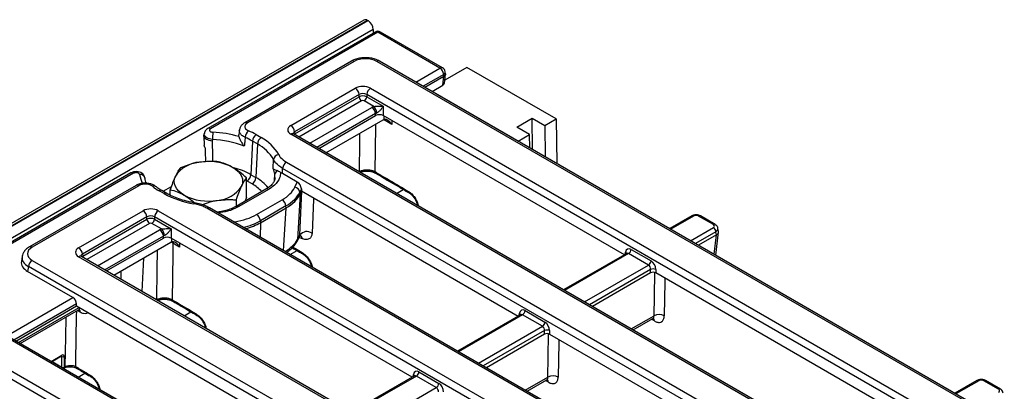
# Model space of a CAD drawing. Units: millimetres. Extents: x -981 to 6636, y -324 to 3696.
# Drawn here: x 3466 to 3922, y 1853 to 2025 of the extents above; entities that cross this region are included whole.
import ezdxf

# ---------------------------------------------------------------- set-up
doc = ezdxf.new("R2010")
doc.units = ezdxf.units.MM
doc.header["$LTSCALE"] = 10

msp = doc.modelspace()

# ---------------------------------------------------------------- linework, layer by layer
at = {"color": 7, "linetype": 'Continuous', "lineweight": 25}
for p, q in [((3625.561, 2024.981), (2448.228, 1345.321)), ((3627.227, 2024.816), (2449.895, 1345.156)), ((2450.13, 1345.02), (3627.463, 2024.68)), ((3627.227, 2024.816), (3627.463, 2024.68)), ((3629.82, 2020.597), (2452.487, 1340.937)), ((3630.692, 2019.43), (3553.321, 1974.764)), ((3631.941, 2019.306), (3554.571, 1974.641)), ((3629.82, 2020.597), (3629.82, 2018.926)), ((3660.698, 2002.705), (3631.941, 2019.306)), ((3661.948, 2002.829), (3633.191, 2019.43)), ((3619.712, 2005.931), (3570.367, 1977.445)), ((3620.962, 2005.808), (3571.617, 1977.321)), ((4036.241, 1772.172), (3631.528, 2005.808)), ((4037.491, 1772.296), (3632.778, 2005.931)), ((3673.189, 2003.037), (3662.986, 1997.147)), ((3663.309, 2000.119), (3663.17, 2001.038)), ((3714.549, 1979.16), (3673.189, 2003.037)), ((3653.717, 1993.844), (3662.584, 1998.963)), ((3662.089, 1994.809), (3662.584, 1998.963)), ((3662.589, 1998.966), (3662.459, 1999.825)), ((3662.818, 1995.731), (3663.313, 1999.894)), ((3591.713, 1976.164), (3621.545, 1993.386)), ((3628.589, 1993.386), (4014.724, 1770.475)), ((3657.067, 1991.91), (3662.089, 1994.809)), ((3623.306, 1990.506), (3593.474, 1973.284)), ((3593.622, 1972.307), (3623.306, 1989.444)), ((3623.306, 1989.444), (3623.306, 1990.506)), ((3630.124, 1984.943), (3625.654, 1987.524)), ((4012.963, 1767.595), (3626.828, 1990.506)), ((3626.828, 1990.506), (3626.828, 1989.444)), ((3626.828, 1989.444), (3634.488, 1985.021)), ((3659.026, 1990.779), (3659.047, 1990.791)), ((3659.047, 1990.791), (3659.047, 1990.767)), ((3659.047, 1990.791), (3696.872, 1968.955)), ((3634.488, 1985.021), (3634.488, 1980.711)), ((3604.612, 1965.497), (3630.966, 1980.711)), ((3607.963, 1963.562), (3634.407, 1978.828)), ((3630.966, 1980.711), (3630.966, 1981.644)), ((3634.407, 1978.828), (3634.897, 1979.054)), ((3746.073, 1916.294), (3634.488, 1980.711)), ((3696.282, 1975.419), (3703.353, 1979.501)), ((3703.569, 1965.065), (3703.353, 1979.501)), ((3703.353, 1979.501), (3709.246, 1976.099)), ((3709.246, 1976.099), (3714.549, 1979.16)), ((3714.549, 1979.16), (3714.858, 1958.548)), ((3567.964, 1974.321), (3567.633, 1971.868)), ((3702.175, 1972.017), (3696.282, 1975.419)), ((3709.246, 1976.099), (3709.462, 1961.663)), ((3551.431, 1971.377), (3551.535, 1966.946)), ((3551.666, 1972.656), (3551.467, 1971.637)), ((3555.432, 1969.635), (3555.314, 1968.947)), ((3573.899, 1968.965), (3573.21, 1953.383)), ((3576.256, 1967.604), (3573.899, 1968.965)), ((3575.664, 1971.918), (3578.021, 1970.558)), ((3977.848, 1749.187), (3591.713, 1972.098)), ((3979.098, 1749.31), (3592.963, 1972.222)), ((3593.474, 1973.284), (3593.622, 1972.307)), ((3696.872, 1968.955), (3702.175, 1972.017)), ((3696.872, 1968.931), (3696.872, 1968.955)), ((3702.268, 1965.816), (3702.175, 1972.017)), ((3576.256, 1967.604), (3575.567, 1952.023)), ((3953.657, 1745.136), (3587.925, 1956.269)), ((3589.686, 1959.149), (3955.418, 1748.016)), ((3517.653, 1954.174), (3160.484, 1747.984)), ((3518.903, 1954.05), (3161.734, 1747.861)), ((3571.23, 1942.843), (3571.23, 1951.895)), ((3573.21, 1953.383), (3575.567, 1952.023)), ((3587.851, 1953.898), (3586.985, 1954.438)), ((3594.622, 1949.99), (3587.851, 1953.898)), ((3630.895, 1954.117), (3630.873, 1954.131)), ((3520.081, 1948.416), (3470.736, 1919.929)), ((3521.331, 1948.292), (3471.986, 1919.806)), ((3534.298, 1944.719), (3531.941, 1946.079)), ((3532.571, 1945.716), (3536.435, 1947.946)), ((3535.911, 1943.885), (3535.911, 1946.431)), ((3580.129, 1946.656), (3566.342, 1938.697)), ((3581.379, 1946.533), (3567.592, 1938.574)), ((3573.802, 1949.069), (3571.445, 1950.43)), ((3593.496, 1947.564), (3594.622, 1949.99)), ((3596.595, 1946.824), (3595.901, 1945.328)), ((3596.595, 1946.824), (3596.643, 1945.863)), ((3533.048, 1944.595), (3530.691, 1945.956)), ((3566.498, 1938.54), (3566.498, 1941.7)), ((3571.23, 1942.843), (3570.391, 1941.035)), ((3575.854, 1934.928), (3587.694, 1941.763)), ((3595.988, 1944.452), (3594.747, 1923.307)), ((3595.901, 1945.328), (3595.984, 1944.443)), ((3595.988, 1944.452), (3596.643, 1945.863)), ((3596.643, 1945.863), (3696.968, 1887.947)), ((3918.542, 1726.728), (3552.809, 1937.861)), ((3919.792, 1726.852), (3554.059, 1937.985)), ((3589.455, 1938.883), (3577.615, 1932.048)), ((3577.674, 1931.149), (3589.526, 1937.991)), ((3589.538, 1937.997), (3589.455, 1938.883)), ((3493.503, 1919.469), (3523.335, 1936.691)), ((3525.096, 1933.811), (3495.264, 1916.589)), ((3495.412, 1915.612), (3525.096, 1932.749)), ((3525.096, 1932.749), (3525.096, 1933.811)), ((3914.754, 1710.9), (3528.619, 1933.811)), ((3528.619, 1933.811), (3528.619, 1932.749)), ((3528.619, 1932.749), (3536.279, 1928.326)), ((3530.38, 1936.691), (3916.515, 1713.78)), ((3777.248, 1934.291), (3767.062, 1928.411)), ((3787.294, 1930.246), (3780.429, 1934.209)), ((3788.127, 1930.328), (3781.263, 1934.291)), ((3531.915, 1928.248), (3527.445, 1930.829)), ((3536.279, 1928.326), (3536.279, 1924.016)), ((3577.615, 1932.048), (3577.663, 1931.142)), ((3789.653, 1927.025), (3789.423, 1928.54)), ((3506.403, 1908.802), (3532.757, 1924.016)), ((3532.757, 1924.016), (3532.757, 1924.949)), ((3647.863, 1859.599), (3536.279, 1924.016)), ((3594.467, 1922.367), (3595.81, 1924.862)), ((3594.747, 1923.307), (3595.917, 1925.48)), ((3788.685, 1925.487), (3780.407, 1920.708)), ((3788.392, 1916.098), (3789.657, 1926.725)), ((3788.692, 1925.491), (3788.468, 1926.97)), ((3509.753, 1906.867), (3536.19, 1922.128)), ((3536.19, 1922.128), (3536.68, 1922.355)), ((3540.194, 1919.889), (3537.138, 1921.692)), ((3749.218, 1918.789), (3758.431, 1913.471)), ((3467.349, 1915.463), (3467.002, 1913.172)), ((3879.639, 1692.492), (3493.503, 1915.403)), ((3880.889, 1692.615), (3494.753, 1915.527)), ((3495.264, 1916.589), (3495.412, 1915.612)), ((3747.151, 1916.917), (3717.957, 1900.064)), ((3757.257, 1911.55), (3748.044, 1916.869)), ((3470.225, 1910.826), (3469.889, 1908.607)), ((3874.938, 1677.19), (3470.225, 1910.826)), ((3471.986, 1913.706), (3876.699, 1680.07)), ((3758.243, 1907.913), (3758.243, 1909.522)), ((3760.591, 1909.522), (3760.591, 1907.913)), ((3490.864, 1896.498), (3469.889, 1908.607)), ((3758.243, 1907.913), (3731.302, 1892.36)), ((3878.066, 1840.096), (3760.591, 1907.913)), ((3464.369, 1876.372), (3492.484, 1892.603)), ((3492.484, 1892.603), (3492.484, 1893.536)), ((3492.484, 1892.603), (3598.759, 1831.252)), ((3537.06, 1894.831), (3537.082, 1894.817)), ((3466.459, 1875.165), (3493.446, 1890.744)), ((3698.046, 1888.569), (3668.853, 1871.716)), ((3708.153, 1883.203), (3698.94, 1888.521)), ((3700.114, 1890.442), (3709.327, 1885.123)), ((3750.146, 1881.481), (3759.259, 1886.742)), ((3825.091, 1667.286), (3449.841, 1883.913)), ((3826.341, 1667.41), (3451.091, 1884.037)), ((3709.138, 1879.565), (3682.197, 1864.013)), ((3709.138, 1879.565), (3709.138, 1881.174)), ((3711.486, 1881.174), (3711.486, 1879.565)), ((3711.486, 1879.565), (3828.961, 1811.749)), ((3801.813, 1662.709), (3445.141, 1868.612)), ((3446.902, 1871.492), (3803.574, 1665.589)), ((3480.946, 1866.802), (3485.573, 1869.473)), ((3485.691, 1864.323), (3485.691, 1869.164)), ((3486.868, 1869.164), (3486.868, 1864.323)), ((3486.868, 1864.323), (3487.304, 1864.575)), ((3486.696, 1863.729), (3486.96, 1863.882)), ((3492.364, 1863.878), (3492.384, 1863.866)), ((3648.941, 1860.222), (3619.748, 1843.369)), ((3659.048, 1854.855), (3649.835, 1860.174)), ((3651.009, 1862.094), (3660.222, 1856.776)), ((3701.042, 1853.134), (3710.15, 1858.392)), ((3909.241, 1858.093), (3899.055, 1852.213)), ((3919.287, 1854.048), (3912.423, 1858.011)), ((3920.121, 1854.13), (3913.256, 1858.093))]:
    msp.add_line(p, q, dxfattribs=at)
at = {"color": 8, "linetype": 'Continuous', "lineweight": 25}
for p, q in [((3649.533, 1996.259), (3660.698, 2002.705)), ((3662.459, 1999.825), (3652.908, 1994.311)), ((3624.48, 1987.524), (3595.468, 1970.775)), ((3600.428, 1967.912), (3629.205, 1984.524)), ((3630.966, 1981.644), (3603.803, 1965.963)), ((3638.411, 1976.588), (3634.524, 1978.882)), ((3634.897, 1979.054), (3634.919, 1980.462)), ((3638.439, 1978.43), (3638.411, 1976.588)), ((3571.445, 1950.43), (3571.23, 1950.552)), ((3584.155, 1950.723), (3584.37, 1953.556)), ((3584.228, 1951.893), (3584.37, 1953.556)), ((3623.263, 1954.73), (3623.445, 1954.835)), ((3623.421, 1954.638), (3623.445, 1954.835)), ((3640.561, 1944.743), (3643.709, 1946.56)), ((3595.917, 1925.48), (3596.765, 1945.792)), ((3588.364, 1918.181), (3589.526, 1937.991)), ((3650.252, 1939.451), (3649.99, 1939.3)), ((3778.081, 1934.209), (3767.55, 1928.129)), ((3526.271, 1930.829), (3497.259, 1914.08)), ((3502.219, 1911.217), (3530.996, 1927.829)), ((3565.293, 1931.5), (3565.806, 1931.579)), ((3577.674, 1931.149), (3577.445, 1924.485)), ((3776.763, 1922.811), (3787.294, 1928.89)), ((3532.757, 1924.949), (3505.594, 1909.268)), ((3536.68, 1922.355), (3536.702, 1923.771)), ((3597.126, 1923.648), (3595.468, 1924.226)), ((3788.468, 1926.97), (3779.013, 1921.512)), ((3787.62, 1916.543), (3788.685, 1925.487)), ((3540.222, 1921.739), (3540.194, 1919.889)), ((3523.491, 1914.798), (3522.771, 1899.352)), ((3591.457, 1916.396), (3594.597, 1918.209)), ((3748.044, 1916.869), (3718.445, 1899.782)), ((3746.532, 1916.559), (3746.682, 1917.551)), ((3601.144, 1911.102), (3600.886, 1910.953)), ((3727.658, 1894.463), (3757.257, 1911.55)), ((3758.243, 1909.522), (3729.908, 1893.164)), ((3513.09, 1908.793), (3513.025, 1904.979)), ((3460.186, 1878.787), (3490.864, 1896.498)), ((3492.484, 1893.536), (3463.561, 1876.839)), ((3465.603, 1875.66), (3493.718, 1891.89)), ((3529.509, 1895.463), (3529.634, 1895.535)), ((3529.634, 1895.535), (3529.62, 1895.398)), ((3494.244, 1889.677), (3492.934, 1890.449)), ((3542.352, 1888.048), (3545.489, 1889.859)), ((3698.94, 1888.521), (3669.341, 1871.434)), ((3697.427, 1888.212), (3697.578, 1889.204)), ((3749.29, 1881.976), (3759.834, 1888.063)), ((3552.035, 1882.752), (3551.781, 1882.605)), ((3678.554, 1866.116), (3708.153, 1883.203)), ((3760.017, 1885.67), (3758.715, 1886.428)), ((3709.138, 1881.174), (3680.804, 1864.817)), ((3480.732, 1866.926), (3485.745, 1869.82)), ((3485.691, 1869.164), (3485.456, 1869.406)), ((3481.171, 1866.932), (3485.691, 1864.323)), ((3493.248, 1859.701), (3496.38, 1861.509)), ((3649.835, 1860.174), (3620.236, 1843.087)), ((3648.323, 1859.864), (3648.473, 1860.856)), ((3700.185, 1853.628), (3710.726, 1859.713)), ((3629.449, 1837.768), (3659.048, 1854.855)), ((3710.909, 1857.32), (3709.606, 1858.078)), ((3910.075, 1858.011), (3899.543, 1851.931)), ((3502.926, 1854.402), (3502.676, 1854.258))]:
    msp.add_line(p, q, dxfattribs=at)
at = {"color": 8, "linetype": 'Continuous', "lineweight": 25, "flags": 128}
for points in [[(3630.886, 1976.796), (3630.869, 1975.712), (3630.55, 1954.833)], [(3555.314, 1968.947), (3555.455, 1961.894), (3555.504, 1959.429)], [(3593.732, 1971.778), (3593.661, 1972.037), (3593.622, 1972.307)], [(3623.445, 1954.835), (3623.653, 1968.425), (3623.718, 1972.657)], [(3602.195, 1942.658), (3602.164, 1941.9), (3601.511, 1926.281)], [(3547.12, 1940.364), (3547.083, 1940.364), (3546.966, 1940.307), (3546.839, 1940.164), (3546.709, 1939.939)], [(3565.99, 1931.097), (3565.925, 1931.287), (3565.806, 1931.579)], [(3537.015, 1922.395), (3537.079, 1922.175), (3537.138, 1921.692)], [(3592.617, 1919.889), (3593.883, 1919.143), (3596.993, 1917.309)], [(3495.522, 1915.083), (3495.451, 1915.342), (3495.412, 1915.612)], [(3529.634, 1895.535), (3529.842, 1909.125), (3529.986, 1918.547)], [(3759.834, 1888.063), (3759.978, 1897.218), (3760.148, 1908.061)], [(3764.825, 1905.469), (3764.799, 1903.82), (3764.552, 1888.012)], [(3487.304, 1864.575), (3487.513, 1878.211), (3487.654, 1887.401)], [(3492.432, 1890.159), (3492.399, 1888.057), (3492.081, 1867.281), (3492.04, 1864.582)], [(3710.726, 1859.713), (3710.869, 1868.868), (3711.039, 1879.715)], [(3715.717, 1877.123), (3715.691, 1875.471), (3715.443, 1859.662)]]:
    msp.add_lwpolyline(points, dxfattribs=at)
at = {"color": 7, "linetype": 'Continuous', "lineweight": 25, "flags": 128}
for points in [[(3552.39, 1959.277), (3552.273, 1964.239), (3552.24, 1965.663)], [(3564.766, 1956.781), (3566.132, 1955.882), (3567.283, 1954.888), (3568.199, 1953.816), (3568.864, 1952.684), (3569.268, 1951.511), (3569.404, 1950.318), (3569.268, 1949.125), (3568.864, 1947.952)], [(3542.375, 1943.855), (3541.009, 1944.754), (3539.858, 1945.748), (3538.942, 1946.82), (3538.277, 1947.952), (3537.873, 1949.125), (3537.737, 1950.318), (3537.873, 1951.511), (3538.277, 1952.684)], [(3537.138, 1921.692), (3537.057, 1916.412), (3536.738, 1895.533)], [(3597.357, 1916.583), (3597.356, 1916.583), (3597.337, 1916.594)], [(3548.23, 1888.243), (3548.247, 1888.233), (3548.253, 1888.23)], [(3499.121, 1859.894), (3499.139, 1859.883), (3499.144, 1859.881)]]:
    msp.add_lwpolyline(points, dxfattribs=at)
at = {"color": 7, "linetype": 'Continuous', "lineweight": 25}
for centre, radius, start, end in [((3626.251, 2023.453), 1.677, 54.38242, 114.30712), ((3624.703, 2020.364), 5.123, 2.60548, 57.39452), ((3631.941, 2017.264), 2.5, 60.00269, 119.99731), ((3658.594, 1999.44), 3.884, 5.689, 57.19914), ((3660.698, 2000.663), 2.5, 8.61629, 60.00269), ((3619.44, 1990.121), 3.884, 5.689, 57.19914), ((3630.693, 1990.121), 3.884, 122.80086, 174.311), ((3625.883, 1989.7), 2.59, 185.689, 237.19914), ((3624.251, 1989.7), 2.59, 302.80086, 354.311), ((3627.101, 1981.259), 3.884, 5.689, 57.19914), ((3626.435, 1981.566), 5.001, 3.74403, 42.47085), ((3575.08, 1970.358), 4.479, 131.83329, 176.87644), ((3559.056, 1943.007), 33.342, 60.12449, 66.98328), ((3589.608, 1972.899), 3.884, 5.689, 57.19914), ((3586.559, 1969.537), 31.127, 173.60135, 179.82036), ((3553.855, 1925.791), 43.872, 68.2172, 87.94044), ((3553.562, 1922.857), 50.192, 73.66142, 87.6438), ((3558.595, 1942.323), 30.725, 60.12449, 66.98328), ((3577.757, 1968.663), 3.869, 122.73408, 175.53351), ((3580.114, 1967.303), 3.869, 122.73408, 175.53351), ((3568.762, 1953.021), 19.831, 29.11904, 62.16566), ((3567.724, 1951.444), 18.274, 29.11904, 62.16566), ((3586.438, 1959.911), 2.783, 97.25488, 171.19629), ((3550.338, 1944.719), 14.454, 93.4335, 146.56112), ((3553.597, 1935.194), 24.305, 62.64283, 99.7711), ((3573.779, 1951.321), 10.824, 11.91619, 25.97518), ((3586.552, 1953.315), 2.195, 118.48963, 173.69346), ((3591.79, 1955.884), 3.884, 122.80086, 174.311), ((3518.172, 1953.043), 1.244, 54.01818, 114.67136), ((3522.041, 1951.25), 2.213, 9.5961, 97.97514), ((3569.352, 1953.685), 3.869, 302.73408, 355.53351), ((3571.709, 1952.324), 3.869, 302.73408, 355.53351), ((3543.981, 1969.12), 26.706, 232.20142, 240.15476), ((3556.803, 1955.917), 14.454, 273.4335, 326.56112), ((3593.175, 1944.807), 2.775, 10.82157, 83.37581), ((3552.905, 1980.489), 41.021, 241.04813, 261.31174), ((3553.544, 1965.441), 24.305, 242.64283, 279.7711), ((3585.59, 1938.498), 3.884, 5.689, 57.19914), ((3521.231, 1933.426), 3.884, 5.689, 57.19914), ((3527.673, 1933.005), 2.59, 185.689, 237.19914), ((3526.042, 1933.005), 2.59, 302.80086, 354.311), ((3532.484, 1933.426), 3.884, 122.80086, 174.311), ((3573.75, 1931.663), 3.884, 5.689, 57.19914), ((3528.891, 1924.564), 3.884, 5.689, 57.19914), ((3528.226, 1924.871), 5.001, 3.74403, 42.47085), ((3785.891, 1926.714), 2.59, 5.689, 57.19914), ((3599.129, 1922.985), 4.067, 54.14502, 142.15641), ((3491.399, 1916.204), 3.884, 5.689, 57.19914), ((3746.642, 1919.046), 2.59, 302.80086, 354.311), ((3474.09, 1910.441), 3.884, 122.80086, 174.311), ((3755.854, 1913.727), 2.59, 302.80086, 354.311), ((3759.417, 1906.69), 3.065, 67.47874, 112.52126), ((3697.537, 1890.698), 2.59, 302.80086, 354.311), ((3762.148, 1883.887), 4.774, 59.76943, 118.99015), ((3706.75, 1885.38), 2.59, 302.80086, 354.311), ((3710.312, 1878.343), 3.065, 67.47874, 112.52126), ((3486.279, 1870.186), 1.179, 240.06311, 299.93689), ((3486.279, 1865.345), 1.179, 240.06311, 299.93689), ((3486.279, 1864.451), 0.833, 280.88517, 301.55486), ((3648.432, 1862.351), 2.59, 302.80086, 354.311), ((3713.04, 1855.537), 4.774, 59.76943, 118.99015), ((3657.645, 1857.032), 2.59, 302.80086, 354.311)]:
    msp.add_arc(centre, radius, start, end, dxfattribs=at)
at = {"color": 8, "linetype": 'Continuous', "lineweight": 25}
for centre, radius, start, end in [((3631.211, 2018.299), 1.244, 54.01818, 114.67136), ((3632.672, 2018.299), 1.244, 65.32864, 125.98182), ((3620.235, 2004.839), 1.211, 53.10272, 115.58683), ((3632.255, 2004.839), 1.211, 64.41317, 126.89728), ((3661.429, 2001.698), 1.244, 65.32864, 125.98182), ((3661.841, 2001.002), 1.329, 297.71038, 1.56458), ((3553.84, 1973.634), 1.244, 54.02515, 114.59298), ((3570.888, 1976.345), 1.219, 53.2358, 114.24216), ((3592.44, 1971.13), 1.211, 64.41317, 126.89728), ((3556.692, 1924.105), 33.616, 60.57001, 75.15363), ((3533.39, 1955.096), 11.773, 188.07894, 209.28877), ((3566.077, 1934.766), 19.694, 39.62923, 61.19085), ((3631.375, 1954.787), 0.826, 176.78353, 232.56051), ((3520.604, 1947.324), 1.211, 53.10272, 115.58683), ((3528.323, 1946.678), 1.516, 57.12342, 117.92217), ((3531.421, 1944.954), 1.239, 65.2021, 126.10836), ((3564.442, 1932.383), 19.132, 43.65888, 60.71136), ((3580.653, 1945.57), 1.206, 52.95922, 115.73033), ((3533.778, 1943.593), 1.24, 65.38614, 126.09179), ((3646.895, 1945.601), 0.795, 175.8451, 237.29639), ((3553.54, 1936.855), 1.244, 65.32864, 125.98182), ((3566.868, 1937.619), 1.198, 52.83031, 117.04752), ((3777.597, 1933.563), 0.807, 53.10272, 115.58683), ((3780.914, 1933.563), 0.807, 64.41317, 126.89728), ((3787.779, 1929.601), 0.807, 64.38562, 126.89998), ((3592.326, 1923.517), 2.431, 331.7257, 355.0443), ((3594.871, 1923.328), 2.277, 8.07536, 54.90157), ((3471.259, 1918.837), 1.211, 53.10096, 115.60474), ((3494.23, 1914.435), 1.211, 64.41317, 126.89728), ((3597.809, 1917.261), 0.817, 176.59378, 234.75278), ((3746.16, 1916.662), 1.031, 17.60569, 59.57688), ((3537.563, 1895.487), 0.827, 176.78655, 232.48011), ((3492.481, 1889.745), 1.764, 357.7829, 41.08464), ((3548.699, 1888.911), 0.816, 176.58215, 234.89926), ((3697.054, 1888.314), 1.033, 17.82662, 59.55296), ((3758.166, 1885.71), 1.852, 358.77293, 39.44479), ((3485.361, 1869.795), 0.385, 303.46626, 3.76956), ((3486.513, 1864.535), 0.792, 304.90959, 2.90157), ((3492.864, 1864.535), 0.825, 176.75937, 232.76846), ((3499.591, 1860.561), 0.817, 176.58935, 234.80855), ((3647.951, 1859.967), 1.031, 17.60569, 59.57688), ((3709.057, 1857.36), 1.852, 358.77293, 39.44479), ((3909.59, 1857.365), 0.807, 53.10272, 115.58683), ((3912.91, 1857.34), 0.829, 65.32864, 125.98182), ((3919.775, 1853.377), 0.829, 65.32717, 125.98195)]:
    msp.add_arc(centre, radius, start, end, dxfattribs=at)
at = {"color": 7, "linetype": 'Continuous', "lineweight": 25}
for centre, major_axis, ratio, start_param, end_param in [((3626.245, 2002.711), (7.5, 0), 0.5816896, 0.7891963, 2.3523964), ((3662.576, 2014.849), (0.107, 15.918), 0.1112715, 3.2067413, 3.2097704), ((3625.067, 1991.322), (5, 0), 0.5816896, 0.7891963, 2.3523964), ((3660.311, 1995.826), (2.512, 0.005), 0.5746571, 5.4976492, 6.2136583), ((3625.067, 1989.28), (2.5, 0), 0.6907243, 0.7891963, 2.3523964), ((3625.067, 1988.54), (2.5, 0), 0.5089998, 0.7891963, 2.3523964), ((3625.067, 1987.179), (0.833, 0), 0.5816896, 0.7891963, 2.3523964), ((3632.727, 1982.46), (5, 0), 0.5816896, 2.1183514, 2.3523964), ((3632.727, 1980.418), (2.5, 0), 0.6907243, 2.1183514, 2.3523964), ((3632.727, 1979.678), (2.5, 0), 0.5816896, 0.7891963, 2.3523964), ((3595.289, 1974.131), (5.038, 0), 0.5729191, 2.3599926, 3.9231927), ((3558.228, 1772.7), (23.521, 332.133), 0.0601907, 5.2937017, 5.3022443), ((3571.691, 1950.964), (22.569, -0.069), 0.5761026, 5.5023313, 6.0238911), ((3594.556, 1947.808), (-1.512, 2.312), 0.5938553, 3.9340406, 5.4175705), ((3571.691, 1948.923), (25.061, 0.177), 0.5726581, 5.4961866, 6.0177464), ((3571.791, 1947.852), (25.045, 0.428), 0.5691008, 5.4901309, 6.0116907), ((3580.22, 2091.519), (-15.13, 147.724), 0.053127, 3.2300155, 3.2306678), ((3526.858, 1934.627), (5, 0), 0.5816896, 0.7891963, 2.3523964), ((3580.22, 2091.519), (-8.229, 153.864), 0.1183258, 3.201644, 3.2022963), ((3526.858, 1932.585), (2.5, 0), 0.6907243, 0.7891963, 2.3523964), ((3526.858, 1931.845), (2.5, 0), 0.5089998, 0.7891963, 2.3523964), ((3559.916, 1944.167), (22.523, -0.069), 0.5784608, 4.9787578, 5.5003176), ((3779.255, 1933.521), (1.667, 0), 0.5816896, 0.7891963, 2.3523964), ((3526.858, 1930.484), (0.833, 0), 0.5816896, 0.7891963, 2.3523964), ((3534.518, 1925.765), (5, 0), 0.5816896, 2.1183514, 2.3523964), ((3559.973, 1941.03), (25.015, 0.227), 0.5651726, 5.1532895, 5.4927007), ((3564.84, 2082.64), (-11.79, 151.828), 0.121137, 3.1988026, 3.1994549), ((3786.102, 1929.568), (1.679, 0), 0.5729191, 5.5015852, 7.0647854), ((3534.518, 1923.723), (2.5, 0), 0.6907243, 2.1183514, 2.3523964), ((3534.518, 1922.983), (2.5, 0), 0.5816896, 0.7891963, 2.3523964), ((3788.674, 1946.667), (0.143, 21.225), 0.1112715, 3.2067413, 3.2097704), ((3477.35, 1916.756), (7.557, 0), 0.5729191, 2.3599926, 3.9231927), ((3497.079, 1917.436), (5.038, 0), 0.5729191, 2.3599926, 3.9231927), ((3749.012, 1915.948), (-1.425, 3.021), 0.625261, 5.5498208, 7.0333507), ((3477.041, 1912.673), (10.076, 0), 0.5729191, 3.0549973, 3.9231927), ((3757.051, 1910.071), (-0.563, 1.585), 0.6659937, 4.1364661, 5.619996), ((3758.225, 1910.63), (-1.425, 3.021), 0.625261, 4.066291, 5.5498208), ((3759.417, 1907.225), (1.667, 0), 0.5816896, 0.7891963, 2.3523964), ((3490.71, 1894.367), (-1.068, 2.266), 0.625261, 4.066291, 5.5498208), ((3699.908, 1887.601), (-1.425, 3.021), 0.625261, 5.5498208, 7.0333507), ((3707.946, 1881.723), (-0.563, 1.585), 0.6659937, 4.1364661, 5.619996), ((3709.12, 1882.282), (-1.425, 3.021), 0.625261, 4.066291, 5.5498208), ((3710.312, 1878.877), (1.667, 0), 0.5816896, 0.7891963, 2.3523964), ((3485.688, 1868.417), (0.85, 1.488), 0.5501883, 5.5166738, 7.0392759), ((3650.803, 1859.253), (-1.425, 3.021), 0.625261, 5.5498208, 7.0333507), ((3658.842, 1853.376), (-0.563, 1.585), 0.6659937, 4.1364661, 5.619996), ((3660.016, 1853.935), (-1.425, 3.021), 0.625261, 4.066291, 5.5498208), ((3911.249, 1857.323), (1.667, 0), 0.5816896, 0.7891963, 2.3523964), ((3918.095, 1853.37), (1.679, 0), 0.5729191, 5.5015852, 7.0647854)]:
    msp.add_ellipse(centre, major_axis=major_axis, ratio=ratio, start_param=start_param, end_param=end_param, dxfattribs=at)
at = {"color": 8, "linetype": 'Continuous', "lineweight": 25}
for centre, major_axis, ratio, start_param, end_param in [((3595.289, 1972.09), (2.549, -0.364), 0.5566104, 2.4393815, 3.3076947), ((3595.392, 1971.409), (2.49, 0.25), 0.574868, 2.3023284, 2.5216912), ((3559.916, 1942.125), (25.02, 0.076), 0.5718584, 5.1113286, 5.4964426), ((3786.102, 1928.207), (3.33, 0.25), 0.5751075, 5.458453, 6.3343376), ((3570.389, 1923.961), (25.134, 3.11), 0.4665523, 5.4897309, 5.9699693), ((3477.35, 1914.714), (10.036, -0.374), 0.5745518, 3.053963, 3.944616), ((3497.079, 1915.395), (2.549, -0.364), 0.5566104, 2.4393815, 3.3076947), ((3497.182, 1914.714), (2.49, 0.25), 0.574868, 2.3023284, 2.5216912), ((3747.838, 1915.389), (-0.563, 1.585), 0.6659937, 5.619996, 6.4053129), ((3698.734, 1887.042), (-0.563, 1.585), 0.6659937, 5.619996, 6.4053129), ((3485.099, 1868.792), (0.07, 0.966), 0.6430034, 5.153556, 5.539508), ((3486.279, 1865.413), (0.381, 1.698), 0.2648025, 2.325901, 2.559948), ((3486.279, 1865.413), (-0.381, 1.698), 0.2648025, 3.2314459, 3.9572843), ((3649.629, 1858.694), (-0.563, 1.585), 0.6659937, 5.619996, 6.4053129)]:
    msp.add_ellipse(centre, major_axis=major_axis, ratio=ratio, start_param=start_param, end_param=end_param, dxfattribs=at)
at = {"color": 7, "linetype": 'Continuous', "lineweight": 25}
for points, knots in [([(3632.778, 2005.931), (3632.441, 2006.111), (3631.496, 2006.613), (3629.718, 2007.186), (3627.474, 2007.541), (3625.161, 2007.552), (3622.9, 2007.216), (3621.066, 2006.646), (3620.082, 2006.126), (3619.712, 2005.931)], [0, 0, 0, 0, 0.0903486, 0.2527261, 0.4142993, 0.5754265, 0.7374062, 0.9015041, 1, 1, 1, 1]), ([(3663.275, 2000.115), (3663.293, 2000.023), (3663.343, 1999.77), (3663.119, 1999.355), (3662.766, 1999.096), (3662.589, 1998.966)], [0, 0, 0, 0, 0.2232428, 0.6116526, 1, 1, 1, 1]), ([(3630.124, 1984.943), (3630.298, 1984.966), (3630.527, 1984.996), (3631.023, 1985.045), (3631.785, 1985.097), (3632.988, 1985.118), (3633.906, 1985.076), (3634.423, 1985.028), (3634.484, 1985.022), (3634.488, 1985.021)], [0, 0, 0, 0, 0.1009427, 0.1327796, 0.2916891, 0.5663047, 0.9482265, 0.9964194, 1, 1, 1, 1]), ([(3634.488, 1985.021), (3634.486, 1985.018), (3634.454, 1984.967), (3634.178, 1984.537), (3633.634, 1983.793), (3632.804, 1982.884), (3632.186, 1982.353), (3631.762, 1982.059), (3631.555, 1981.956), (3631.426, 1981.893)], [0, 0, 0, 0, 0.0033069, 0.0512248, 0.4286931, 0.700317, 0.8593848, 0.9122188, 1, 1, 1, 1]), ([(3634.897, 1979.054), (3635.099, 1979.09), (3635.501, 1979.162), (3636.288, 1978.907), (3637.234, 1978.264), (3637.958, 1977.387), (3638.324, 1976.756), (3638.409, 1976.593), (3638.411, 1976.588)], [0, 0, 0, 0, 0.16130355, 0.32163558, 0.56554952, 0.89102485, 0.99706103, 1, 1, 1, 1]), ([(3553.337, 1974.741), (3553.044, 1974.553), (3552.422, 1974.154), (3551.833, 1973.333), (3551.727, 1972.72), (3551.688, 1972.498)], [0, 0, 0, 0, 0.3607887, 0.7678053, 1, 1, 1, 1]), ([(3554.571, 1974.641), (3554.479, 1974.579), (3554.266, 1974.437), (3554.084, 1974.154), (3554.063, 1973.83), (3554.234, 1973.516), (3554.579, 1973.254), (3555.06, 1973.064), (3555.437, 1973.026), (3555.625, 1973.006)], [0, 0, 0, 0, 0.111125, 0.257526, 0.4035547, 0.5505295, 0.6993864, 0.8497221, 1, 1, 1, 1]), ([(3570.416, 1977.397), (3570.123, 1977.243), (3569.382, 1976.852), (3568.573, 1975.876), (3568.026, 1974.893), (3567.999, 1974.285), (3567.993, 1974.138)], [0, 0, 0, 0, 0.2259588, 0.5706498, 0.8958777, 1, 1, 1, 1]), ([(3571.617, 1977.321), (3571.296, 1977.092), (3570.679, 1976.651), (3570.337, 1975.82), (3570.463, 1975.007), (3571.041, 1974.243), (3571.742, 1973.877), (3572.093, 1973.695)], [0, 0, 0, 0, 0.2132287, 0.4088857, 0.6053767, 0.8027056, 1, 1, 1, 1]), ([(3555.314, 1968.947), (3555.301, 1968.948), (3555.031, 1968.975), (3554.3, 1969.089), (3553.203, 1969.431), (3552.176, 1970.028), (3551.575, 1970.746), (3551.358, 1971.317), (3551.482, 1971.597), (3551.501, 1971.639)], [0, 0, 0, 0, 0.005894, 0.1224788, 0.3335275, 0.543725, 0.7533575, 0.9629508, 1, 1, 1, 1]), ([(3567.681, 1971.022), (3567.6, 1971.302), (3567.517, 1971.588), (3567.636, 1971.862), (3567.639, 1971.867)], [0, 0, 0, 0, 0.9796539, 1, 1, 1, 1]), ([(3567.681, 1971.022), (3567.762, 1970.747), (3567.959, 1970.073), (3568.723, 1968.453), (3569.561, 1967.213), (3570.131, 1966.536), (3570.135, 1966.531)], [0, 0, 0, 0, 0.2197173, 0.5384036, 0.9966952, 1, 1, 1, 1]), ([(3570.608, 1970.602), (3570.525, 1969.888), (3570.368, 1968.531), (3570.21, 1967.174), (3570.135, 1966.531)], [0, 0, 0, 0, 0.526162, 1, 1, 1, 1]), ([(3592.963, 1972.222), (3592.879, 1972.277), (3592.689, 1972.402), (3592.677, 1972.426), (3592.67, 1972.44)], [0, 0, 0, 0, 0.43652884, 1, 1, 1, 1]), ([(3552.24, 1965.663), (3552.006, 1965.904), (3551.615, 1966.307), (3551.607, 1966.765), (3551.604, 1966.95)], [0, 0, 0, 0, 0.5973828, 1, 1, 1, 1]), ([(3583.51, 1956.061), (3583.539, 1956.737), (3583.598, 1958.161), (3583.657, 1959.587), (3583.688, 1960.337)], [0, 0, 0, 0, 0.4738268, 1, 1, 1, 1]), ([(3587.925, 1956.269), (3586.707, 1957.092), (3584.882, 1958.324), (3583.986, 1959.834), (3583.688, 1960.337)], [0, 0, 0, 0, 0.6671836, 1, 1, 1, 1]), ([(3586.086, 1962.671), (3586.34, 1962.235), (3587.1, 1960.926), (3588.651, 1959.86), (3589.686, 1959.149)], [0, 0, 0, 0, 0.3328942, 1, 1, 1, 1]), ([(3540.643, 1956.626), (3540.258, 1956.121), (3539.483, 1955.102), (3538.681, 1953.494), (3538.277, 1952.684)], [0, 0, 0, 0, 0.495458, 1, 1, 1, 1]), ([(3549.473, 1959.147), (3548.807, 1959.032), (3545.819, 1958.517), (3542.906, 1957.453), (3540.643, 1956.626)], [0, 0, 0, 0, 0.2228875, 1, 1, 1, 1]), ([(3558.302, 1959.358), (3557.729, 1959.405), (3554.854, 1959.643), (3551.865, 1959.367), (3549.473, 1959.147)], [0, 0, 0, 0, 0.1995758, 1, 1, 1, 1]), ([(3564.766, 1956.781), (3564.613, 1956.868), (3563.453, 1957.528), (3561.265, 1958.538), (3559.296, 1959.083), (3558.302, 1959.358)], [0, 0, 0, 0, 0.0700918, 0.5307854, 1, 1, 1, 1]), ([(3571.23, 1951.895), (3570.181, 1952.824), (3568.062, 1954.698), (3565.871, 1956.083), (3564.766, 1956.781)], [0, 0, 0, 0, 0.495458, 1, 1, 1, 1]), ([(3583.51, 1956.061), (3583.513, 1956.06), (3583.956, 1955.84), (3584.733, 1955.541), (3585.505, 1955.243)], [0, 0, 0, 0, 0.005269, 1, 1, 1, 1]), ([(3585.505, 1955.243), (3585.797, 1955.11), (3586.256, 1954.9), (3586.791, 1954.561), (3586.985, 1954.438)], [0, 0, 0, 0, 0.6381954, 1, 1, 1, 1]), ([(3623.445, 1954.835), (3623.881, 1955.037), (3624.753, 1955.442), (3626.42, 1955.699), (3628.114, 1955.649), (3629.549, 1955.33), (3630.259, 1954.978), (3630.55, 1954.833)], [0, 0, 0, 0, 0.2130524, 0.4260582, 0.6389349, 0.8519503, 1, 1, 1, 1]), ([(3524.146, 1951.74), (3524.128, 1951.954), (3524.08, 1952.535), (3523.551, 1953.351), (3522.727, 1954.103), (3521.623, 1954.62), (3520.277, 1954.847), (3518.858, 1954.739), (3518.046, 1954.345), (3517.667, 1954.161)], [0, 0, 0, 0, 0.079747, 0.2160865, 0.3510842, 0.4990445, 0.6646136, 0.8437093, 1, 1, 1, 1]), ([(3521.734, 1953.441), (3521.712, 1953.524), (3521.661, 1953.714), (3521.401, 1953.979), (3520.986, 1954.199), (3520.465, 1954.326), (3519.899, 1954.345), (3519.342, 1954.258), (3519.049, 1954.119), (3518.903, 1954.05)], [0, 0, 0, 0, 0.1149432, 0.2622576, 0.4083864, 0.5545869, 0.7021082, 0.8510845, 1, 1, 1, 1]), ([(3524.929, 1949.391), (3524.753, 1949.779), (3524.397, 1950.565), (3524.274, 1951.341), (3524.211, 1951.734)], [0, 0, 0, 0, 0.4946579, 1, 1, 1, 1]), ([(3538.277, 1952.684), (3538.221, 1952.561), (3537.796, 1951.636), (3536.995, 1949.659), (3536.274, 1947.514), (3535.911, 1946.431)], [0, 0, 0, 0, 0.0700918, 0.5307854, 1, 1, 1, 1]), ([(3568.864, 1947.952), (3568.92, 1948.072), (3569.345, 1948.976), (3570.146, 1950.449), (3570.867, 1951.41), (3571.23, 1951.895)], [0, 0, 0, 0, 0.0700918, 0.5307854, 1, 1, 1, 1]), ([(3584.44, 1951.93), (3584.376, 1951.518), (3584.252, 1950.725), (3583.486, 1949.415), (3582.261, 1948.12), (3581.078, 1947.166), (3580.236, 1946.738), (3580.101, 1946.67)], [0, 0, 0, 0, 0.2472979, 0.4760792, 0.7193949, 0.9550554, 1, 1, 1, 1]), ([(3586.985, 1954.438), (3586.898, 1953.606), (3586.681, 1951.537), (3584.714, 1948.747), (3582.342, 1947.172), (3581.379, 1946.533)], [0, 0, 0, 0, 0.2855023, 0.7099024, 1, 1, 1, 1]), ([(3623.77, 1954.437), (3623.87, 1954.487), (3624.334, 1954.718), (3625.504, 1954.968), (3627.109, 1955.092), (3628.725, 1954.928), (3630.057, 1954.571), (3630.624, 1954.24), (3630.854, 1954.106)], [0, 0, 0, 0, 0.054503, 0.2522459, 0.4547957, 0.659214, 0.8615574, 1, 1, 1, 1]), ([(3630.55, 1954.833), (3631.327, 1954.374), (3635.211, 1952.081), (3640.395, 1949.023), (3644.803, 1946.425), (3646.102, 1945.659)], [0, 0, 0, 0, 0.1499146, 0.7495732, 1, 1, 1, 1]), ([(3630.896, 1954.119), (3634.521, 1951.976), (3639.699, 1948.915), (3644.894, 1945.863), (3646.452, 1944.947)], [0, 0, 0, 0, 0.7000008, 1, 1, 1, 1]), ([(3529.119, 1947.917), (3528.988, 1948.033), (3528.473, 1948.492), (3527.259, 1949.008), (3525.542, 1949.432), (3523.642, 1949.499), (3521.79, 1949.171), (3520.586, 1948.77), (3520.095, 1948.421), (3520.084, 1948.413)], [0, 0, 0, 0, 0.0591323, 0.2328653, 0.4190779, 0.6071326, 0.7983658, 0.9953826, 1, 1, 1, 1]), ([(3527.614, 1948.017), (3527.261, 1948.238), (3526.591, 1948.659), (3525.211, 1948.976), (3523.805, 1949.024), (3522.419, 1948.808), (3521.694, 1948.464), (3521.331, 1948.292)], [0, 0, 0, 0, 0.2168487, 0.4124368, 0.6079837, 0.8040033, 1, 1, 1, 1]), ([(3531.941, 1946.079), (3531.485, 1946.351), (3530.487, 1946.948), (3529.622, 1947.595), (3529.151, 1947.947)], [0, 0, 0, 0, 0.4558679, 1, 1, 1, 1]), ([(3535.911, 1946.431), (3536.96, 1946.148), (3539.079, 1945.576), (3541.27, 1944.432), (3542.375, 1943.855)], [0, 0, 0, 0, 0.495458, 1, 1, 1, 1]), ([(3566.498, 1941.7), (3566.883, 1942.851), (3567.658, 1945.173), (3568.46, 1947.02), (3568.864, 1947.952)], [0, 0, 0, 0, 0.495458, 1, 1, 1, 1]), ([(3547.12, 1940.364), (3546.47, 1940.48), (3544.576, 1940.82), (3541.575, 1941.591), (3538.26, 1942.746), (3535.877, 1943.834), (3534.635, 1944.53), (3534.298, 1944.719)], [0, 0, 0, 0, 0.1345063, 0.3919362, 0.6487888, 0.904759, 1, 1, 1, 1]), ([(3542.375, 1943.855), (3542.528, 1943.765), (3543.688, 1943.083), (3545.325, 1941.98), (3546.759, 1940.737), (3547.215, 1940.342)], [0, 0, 0, 0, 0.0939798, 0.7116823, 1, 1, 1, 1]), ([(3550.531, 1939.5), (3552.235, 1940.117), (3554.588, 1940.968), (3557.002, 1941.376), (3557.668, 1941.489)], [0, 0, 0, 0, 0.7240293, 1, 1, 1, 1]), ([(3557.668, 1941.489), (3560.061, 1941.709), (3563.05, 1941.985), (3565.925, 1941.747), (3566.498, 1941.7)], [0, 0, 0, 0, 0.8004242, 1, 1, 1, 1]), ([(3646.457, 1944.909), (3646.541, 1944.868), (3646.935, 1944.672), (3647.77, 1943.937), (3648.78, 1942.752), (3649.622, 1941.334), (3650.163, 1940.045), (3650.28, 1939.356), (3650.321, 1939.109)], [0, 0, 0, 0, 0.0548525, 0.2576017, 0.4632225, 0.6735344, 0.8832282, 1, 1, 1, 1]), ([(3552.809, 1937.861), (3552.226, 1938.166), (3551.058, 1938.776), (3548.989, 1939.485), (3547.476, 1939.786), (3546.709, 1939.939)], [0, 0, 0, 0, 0.3295737, 0.6599852, 1, 1, 1, 1]), ([(3554.021, 1937.956), (3553.513, 1938.247), (3552.267, 1938.961), (3549.935, 1939.788), (3548.06, 1940.171), (3547.121, 1940.363)], [0, 0, 0, 0, 0.2563313, 0.6278862, 1, 1, 1, 1]), ([(3566.31, 1938.712), (3565.786, 1938.419), (3564.598, 1937.755), (3562.313, 1936.938), (3559.871, 1936.305), (3558.19, 1936.102), (3557.471, 1936.015)], [0, 0, 0, 0, 0.2218651, 0.5027897, 0.7876471, 1, 1, 1, 1]), ([(3781.263, 1934.291), (3781.033, 1934.404), (3780.449, 1934.69), (3779.332, 1934.848), (3778.157, 1934.725), (3777.517, 1934.419), (3777.248, 1934.291)], [0, 0, 0, 0, 0.1883384, 0.4788167, 0.781441, 1, 1, 1, 1]), ([(3531.915, 1928.248), (3532.089, 1928.271), (3532.318, 1928.301), (3532.814, 1928.35), (3533.575, 1928.402), (3534.779, 1928.423), (3535.696, 1928.381), (3536.214, 1928.333), (3536.275, 1928.327), (3536.279, 1928.326)], [0, 0, 0, 0, 0.1009427, 0.1327796, 0.2916891, 0.5663047, 0.9482265, 0.9964194, 1, 1, 1, 1]), ([(3536.279, 1928.326), (3536.277, 1928.323), (3536.245, 1928.272), (3535.969, 1927.842), (3535.424, 1927.098), (3534.595, 1926.189), (3533.977, 1925.658), (3533.553, 1925.364), (3533.346, 1925.261), (3533.216, 1925.198)], [0, 0, 0, 0, 0.0033069, 0.0512248, 0.4286931, 0.700317, 0.8593848, 0.9122188, 1, 1, 1, 1]), ([(3789.375, 1928.562), (3789.352, 1928.735), (3789.292, 1929.179), (3788.85, 1929.82), (3788.378, 1930.152), (3788.127, 1930.328)], [0, 0, 0, 0, 0.2299538, 0.5917451, 1, 1, 1, 1]), ([(3595.824, 1924.871), (3595.838, 1924.9), (3595.883, 1924.996), (3596.261, 1925.251), (3596.296, 1925.244), (3596.311, 1925.242)], [0, 0, 0, 0, 0.2004502, 0.6750335, 1, 1, 1, 1]), ([(3601.511, 1926.281), (3601.483, 1925.994), (3601.399, 1925.151), (3600.752, 1923.979), (3599.312, 1923.168), (3597.879, 1923.483), (3597.126, 1923.648)], [0, 0, 0, 0, 0.1183224, 0.3464907, 0.6567245, 1, 1, 1, 1]), ([(3788.692, 1925.491), (3788.853, 1925.601), (3789.258, 1925.878), (3789.649, 1926.41), (3789.644, 1926.825), (3789.641, 1927.024)], [0, 0, 0, 0, 0.25476, 0.6405038, 1, 1, 1, 1]), ([(3470.736, 1919.929), (3470.412, 1919.727), (3469.563, 1919.196), (3468.49, 1918.13), (3467.672, 1916.869), (3467.5, 1915.993), (3467.432, 1915.646)], [0, 0, 0, 0, 0.1953138, 0.5115172, 0.806627, 1, 1, 1, 1]), ([(3536.68, 1922.355), (3536.882, 1922.391), (3537.283, 1922.463), (3538.071, 1922.208), (3539.017, 1921.565), (3539.741, 1920.688), (3540.107, 1920.056), (3540.192, 1919.893), (3540.194, 1919.889)], [0, 0, 0, 0, 0.1613035, 0.3216356, 0.5655495, 0.8910248, 0.997061, 1, 1, 1, 1]), ([(3589.756, 1917.378), (3590.28, 1917.754), (3591.608, 1918.711), (3593.215, 1920.362), (3594.067, 1921.726), (3594.467, 1922.367)], [0, 0, 0, 0, 0.2561833, 0.6504922, 1, 1, 1, 1]), ([(3592.299, 1919.564), (3593.434, 1918.895), (3595.112, 1917.904), (3596.793, 1916.915), (3597.338, 1916.594)], [0, 0, 0, 0, 0.6759106, 1, 1, 1, 1]), ([(3494.753, 1915.527), (3494.67, 1915.582), (3494.48, 1915.707), (3494.468, 1915.731), (3494.461, 1915.745)], [0, 0, 0, 0, 0.4365288, 1, 1, 1, 1]), ([(3597.349, 1916.56), (3597.433, 1916.518), (3597.827, 1916.323), (3598.662, 1915.587), (3599.671, 1914.402), (3600.514, 1912.985), (3601.054, 1911.697), (3601.17, 1911.009), (3601.212, 1910.764)], [0, 0, 0, 0, 0.0548963, 0.2578073, 0.4635922, 0.674072, 0.8839331, 1, 1, 1, 1]), ([(3747.219, 1916.965), (3747.221, 1916.969), (3747.234, 1916.994), (3747.184, 1916.952), (3747.142, 1916.916)], [0, 0, 0, 0, 0.1678053, 1, 1, 1, 1]), ([(3529.634, 1895.535), (3530.069, 1895.737), (3530.941, 1896.142), (3532.608, 1896.399), (3534.302, 1896.349), (3535.737, 1896.03), (3536.447, 1895.678), (3536.738, 1895.533)], [0, 0, 0, 0, 0.2130871, 0.4261275, 0.639039, 0.8520894, 1, 1, 1, 1]), ([(3530.021, 1895.167), (3530.102, 1895.206), (3530.547, 1895.426), (3531.694, 1895.667), (3533.297, 1895.792), (3534.914, 1895.628), (3536.245, 1895.271), (3536.812, 1894.94), (3537.042, 1894.806)], [0, 0, 0, 0, 0.0438624, 0.2438546, 0.4487087, 0.6554533, 0.8600996, 1, 1, 1, 1]), ([(3536.738, 1895.533), (3537.515, 1895.075), (3541.229, 1892.883), (3544.946, 1890.692), (3547.885, 1888.96)], [0, 0, 0, 0, 0.209181, 1, 1, 1, 1]), ([(3537.082, 1894.819), (3539.681, 1893.284), (3543.394, 1891.091), (3547.115, 1888.902), (3548.232, 1888.246)], [0, 0, 0, 0, 0.7, 1, 1, 1, 1]), ([(3493.454, 1890.738), (3493.468, 1890.75), (3493.617, 1890.879), (3494.005, 1890.906), (3493.98, 1890.908), (3493.972, 1890.909)], [0, 0, 0, 0, 0.0626506, 0.7037669, 1, 1, 1, 1]), ([(3548.239, 1888.211), (3548.323, 1888.169), (3548.718, 1887.973), (3549.553, 1887.237), (3550.563, 1886.052), (3551.405, 1884.635), (3551.945, 1883.349), (3552.061, 1882.663), (3552.102, 1882.42)], [0, 0, 0, 0, 0.0552447, 0.2582523, 0.4641352, 0.6747152, 0.8846763, 1, 1, 1, 1]), ([(3698.114, 1888.617), (3698.117, 1888.621), (3698.13, 1888.646), (3698.079, 1888.604), (3698.037, 1888.568)], [0, 0, 0, 0, 0.1664559, 1, 1, 1, 1]), ([(3759.257, 1886.723), (3759.45, 1886.798), (3759.742, 1886.911), (3759.75, 1886.902), (3759.753, 1886.899)], [0, 0, 0, 0, 0.6617647, 1, 1, 1, 1]), ([(3760.017, 1885.67), (3760.28, 1885.532), (3761.068, 1885.119), (3762.321, 1884.905), (3763.533, 1885.318), (3764.368, 1886.358), (3764.491, 1887.46), (3764.552, 1888.012)], [0, 0, 0, 0, 0.11115616, 0.33323332, 0.55544421, 0.77771948, 1, 1, 1, 1]), ([(3485.573, 1869.473), (3485.609, 1869.491), (3485.671, 1869.52), (3485.667, 1869.517), (3485.666, 1869.517)], [0, 0, 0, 0, 0.5940178, 1, 1, 1, 1]), ([(3486.97, 1863.879), (3487.208, 1863.999), (3487.707, 1864.252), (3488.827, 1864.489), (3490.101, 1864.529), (3491.279, 1864.338), (3492.075, 1864.062), (3492.301, 1863.899), (3492.35, 1863.864)], [0, 0, 0, 0, 0.1725023, 0.3613412, 0.5624473, 0.7683583, 0.9498621, 1, 1, 1, 1]), ([(3487.304, 1864.575), (3487.595, 1864.708), (3488.176, 1864.975), (3489.287, 1865.146), (3490.417, 1865.115), (3491.373, 1864.907), (3491.846, 1864.676), (3492.04, 1864.582)], [0, 0, 0, 0, 0.2131155, 0.4261517, 0.6390697, 0.8521756, 1, 1, 1, 1]), ([(3492.04, 1864.582), (3492.817, 1864.123), (3495.062, 1862.799), (3497.308, 1861.475), (3498.776, 1860.61)], [0, 0, 0, 0, 0.3461816, 1, 1, 1, 1]), ([(3492.384, 1863.866), (3493.955, 1862.939), (3496.199, 1861.615), (3498.447, 1860.292), (3499.121, 1859.895)], [0, 0, 0, 0, 0.6999997, 1, 1, 1, 1]), ([(3499.13, 1859.861), (3499.215, 1859.819), (3499.609, 1859.624), (3500.445, 1858.887), (3501.454, 1857.702), (3502.297, 1856.285), (3502.836, 1855.001), (3502.952, 1854.317), (3502.992, 1854.075)], [0, 0, 0, 0, 0.0552888, 0.2584587, 0.4645061, 0.6752544, 0.8853832, 1, 1, 1, 1]), ([(3649.01, 1860.27), (3649.012, 1860.274), (3649.025, 1860.299), (3648.975, 1860.257), (3648.933, 1860.221)], [0, 0, 0, 0, 0.1678053, 1, 1, 1, 1]), ([(3710.909, 1857.32), (3711.172, 1857.183), (3711.96, 1856.769), (3713.212, 1856.555), (3714.424, 1856.969), (3715.26, 1858.008), (3715.382, 1859.111), (3715.443, 1859.662)], [0, 0, 0, 0, 0.1111562, 0.3332333, 0.5554442, 0.7777195, 1, 1, 1, 1]), ([(3710.149, 1858.374), (3710.342, 1858.448), (3710.634, 1858.561), (3710.642, 1858.552), (3710.644, 1858.549)], [0, 0, 0, 0, 0.6617647, 1, 1, 1, 1]), ([(3913.256, 1858.093), (3913.026, 1858.206), (3912.442, 1858.492), (3911.325, 1858.65), (3910.15, 1858.527), (3909.51, 1858.221), (3909.241, 1858.093)], [0, 0, 0, 0, 0.1883384, 0.4788167, 0.781441, 1, 1, 1, 1]), ([(3921.368, 1852.364), (3921.345, 1852.537), (3921.285, 1852.981), (3920.843, 1853.622), (3920.371, 1853.954), (3920.121, 1854.13)], [0, 0, 0, 0, 0.2299538, 0.5917451, 1, 1, 1, 1])]:
    msp.add_open_spline(points, degree=3, knots=knots, dxfattribs=at)
at = {"color": 8, "linetype": 'Continuous', "lineweight": 25}
for points, knots in [([(3570.608, 1970.602), (3570.045, 1970.915), (3568.918, 1971.543), (3568.071, 1972.794), (3567.754, 1973.708), (3567.941, 1974.127), (3567.943, 1974.132)], [0, 0, 0, 0, 0.3321022, 0.6646611, 0.9960926, 1, 1, 1, 1]), ([(3555.432, 1969.635), (3554.968, 1969.719), (3554.038, 1969.888), (3552.848, 1970.444), (3552.008, 1971.146), (3551.579, 1971.871), (3551.651, 1972.313), (3551.681, 1972.5)], [0, 0, 0, 0, 0.2123944, 0.4256725, 0.6376095, 0.8472361, 1, 1, 1, 1]), ([(3646.102, 1945.659), (3646.364, 1945.489), (3647.15, 1944.981), (3648.43, 1943.713), (3649.689, 1941.848), (3650.494, 1940.138), (3650.654, 1939.189), (3650.706, 1938.887)], [0, 0, 0, 0, 0.1265155, 0.3783272, 0.6302837, 0.8823512, 1, 1, 1, 1]), ([(3567.592, 1938.574), (3565.936, 1937.748), (3563.115, 1936.343), (3559.497, 1935.894), (3558.003, 1935.708)], [0, 0, 0, 0, 0.5870215, 1, 1, 1, 1]), ([(3595.773, 1924.882), (3595.821, 1924.947), (3595.91, 1925.069), (3595.915, 1925.35), (3595.917, 1925.48)], [0, 0, 0, 0, 0.5354657, 1, 1, 1, 1]), ([(3537.138, 1921.692), (3536.865, 1921.871), (3536.589, 1922.051), (3536.229, 1922.144), (3536.226, 1922.145)], [0, 0, 0, 0, 0.9921667, 1, 1, 1, 1]), ([(3596.993, 1917.309), (3597.256, 1917.139), (3598.042, 1916.631), (3599.322, 1915.363), (3600.581, 1913.499), (3601.384, 1911.79), (3601.545, 1910.843), (3601.596, 1910.543)], [0, 0, 0, 0, 0.1265994, 0.378578, 0.6307016, 0.8829362, 1, 1, 1, 1]), ([(3493.424, 1890.78), (3493.538, 1890.847), (3493.821, 1891.014), (3493.974, 1891.407), (3493.99, 1891.706), (3493.992, 1891.732)], [0, 0, 0, 0, 0.3793579, 0.9442322, 1, 1, 1, 1]), ([(3497.731, 1889.574), (3497.54, 1889.406), (3497.035, 1888.961), (3495.801, 1888.942), (3494.763, 1889.432), (3494.244, 1889.677)], [0, 0, 0, 0, 0.2337487, 0.6168764, 1, 1, 1, 1]), ([(3547.885, 1888.96), (3548.147, 1888.79), (3548.933, 1888.282), (3550.213, 1887.013), (3551.472, 1885.149), (3552.275, 1883.442), (3552.436, 1882.497), (3552.486, 1882.198)], [0, 0, 0, 0, 0.1266834, 0.3788292, 0.6311201, 0.883522, 1, 1, 1, 1]), ([(3759.247, 1886.766), (3759.28, 1886.776), (3759.512, 1886.843), (3759.761, 1887.269), (3759.81, 1887.798), (3759.834, 1888.063)], [0, 0, 0, 0, 0.0786605, 0.5392552, 1, 1, 1, 1]), ([(3498.776, 1860.61), (3499.039, 1860.44), (3499.824, 1859.932), (3501.105, 1858.663), (3502.363, 1856.799), (3503.166, 1855.094), (3503.326, 1854.15), (3503.377, 1853.853)], [0, 0, 0, 0, 0.12676747, 0.37908072, 0.6315391, 0.88410863, 1, 1, 1, 1]), ([(3710.138, 1858.416), (3710.172, 1858.426), (3710.403, 1858.493), (3710.653, 1858.919), (3710.701, 1859.449), (3710.726, 1859.713)], [0, 0, 0, 0, 0.0786605, 0.5392552, 1, 1, 1, 1])]:
    msp.add_open_spline(points, degree=3, knots=knots, dxfattribs=at)

doc.saveas('drawing.dxf')
